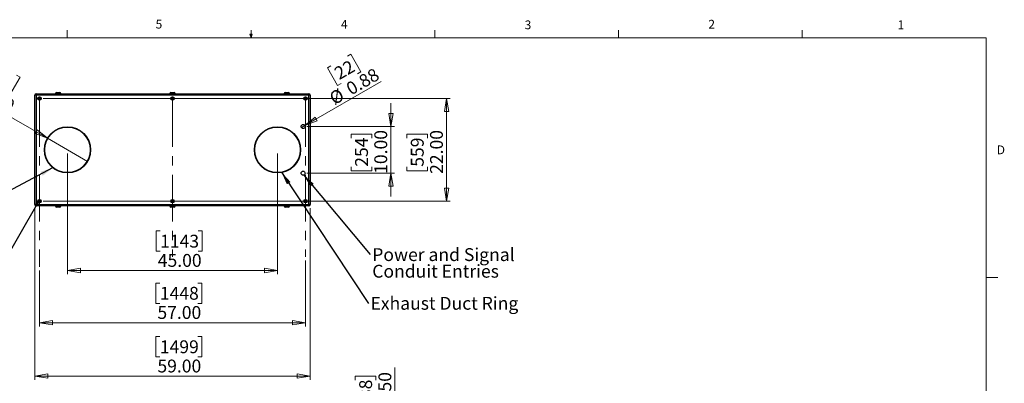
# Model space of a CAD drawing. Units: inches. Extents: x 0.4 to 16.6, y 0.2 to 10.8.
# Drawn here: x 6 to 16.6, y 6.9 to 10.8 of the extents above; entities that cross this region are included whole.
import ezdxf

# ---------------------------------------------------------------- set-up
doc = ezdxf.new("R2010")
doc.units = ezdxf.units.IN
doc.header["$MEASUREMENT"] = 0
doc.linetypes.add('CENTERX2', pattern=[0.8, 0.5, -0.1, 0.1, -0.1])
doc.styles.add('SLDTEXTSTYLE0', font='TXT', dxfattribs={"width": 0.75})
doc.dimstyles.new('SLDDIMSTYLE0', dxfattribs={"dimtxt": 0.137795, "dimasz": 0.14, "dimexe": 0, "dimexo": 0.0625, "dimgap": 0.034449, "dimtad": 1, "dimlfac": 20, "dimrnd": 1e-09, "dimzin": 4, "dimdsep": 46, "dimtxsty": 'SLDTEXTSTYLE0', "dimblk1": 'CLOSED', "dimblk2": 'CLOSED', "dimsah": 1, "dimcen": 0.09, "dimadec": 0, "dimazin": 1, "dimtfac": 1, "dimtofl": 0, "dimtmove": 0, "dimatfit": 3, "dimldrblk": 'CLOSED', "dimfxl": 0, "dimfrac": 2, "dimtolj": 1, "dimtzin": 12, "dimarcsym": 0})
doc.dimstyles.new('SLDDIMSTYLE1', dxfattribs={"dimtxt": 0.137795, "dimasz": 0.14, "dimexe": 0, "dimexo": 0.0625, "dimgap": 0.034449, "dimtad": 1, "dimlfac": 20, "dimrnd": 1e-09, "dimzin": 4, "dimdsep": 46, "dimtxsty": 'SLDTEXTSTYLE0', "dimblk1": 'CLOSED', "dimblk2": 'CLOSED', "dimsah": 1, "dimcen": 0.09, "dimadec": 0, "dimazin": 1, "dimtfac": 1, "dimtmove": 0, "dimatfit": 0, "dimldrblk": 'CLOSED', "dimfxl": 0, "dimfrac": 2, "dimtolj": 1, "dimtzin": 12, "dimarcsym": 0})
doc.dimstyles.new('SLDDIMSTYLE4', dxfattribs={"dimtxt": 0.18, "dimasz": 0.14, "dimexe": 0, "dimexo": 0.0625, "dimgap": 0, "dimtad": 0, "dimtih": 1, "dimtoh": 1, "dimdec": 0, "dimrnd": 1e-09, "dimzin": 0, "dimdsep": 46, "dimtxsty": 'Standard', "dimsah": 1, "dimcen": 0.09, "dimadec": 0, "dimazin": 0, "dimtfac": 0.14, "dimtdec": 0, "dimtofl": 0, "dimtmove": 0, "dimatfit": 3, "dimfxl": 0, "dimfrac": 2, "dimtolj": 1, "dimtzin": 0, "dimarcsym": 0})
doc.dimstyles.new('SLDDIMSTYLE5', dxfattribs={"dimtxt": 0.137795, "dimasz": 0.14, "dimexe": 0, "dimexo": 0.0625, "dimgap": 0.034449, "dimtad": 1, "dimlfac": 20, "dimrnd": 1e-09, "dimdsep": 46, "dimtxsty": 'SLDTEXTSTYLE0', "dimblk1": 'NONE', "dimblk2": 'CLOSED', "dimsah": 1, "dimcen": 0, "dimadec": 0, "dimazin": 2, "dimtfac": 1, "dimtmove": 0, "dimatfit": 3, "dimldrblk": 'NONE', "dimfxl": 0, "dimfrac": 2, "dimtolj": 1, "dimtzin": 12, "dimarcsym": 0})
doc.dimstyles.new('SLDDIMSTYLE6', dxfattribs={"dimtxt": 0.137795, "dimasz": 0.14, "dimexe": 0, "dimexo": 0.0625, "dimgap": 0.034449, "dimtad": 1, "dimlfac": 20, "dimrnd": 1e-09, "dimzin": 4, "dimdsep": 46, "dimtxsty": 'SLDTEXTSTYLE0', "dimblk1": 'NONE', "dimblk2": 'CLOSED', "dimsah": 1, "dimcen": 0, "dimadec": 0, "dimazin": 1, "dimtfac": 1, "dimtmove": 0, "dimatfit": 3, "dimldrblk": 'NONE', "dimfxl": 0, "dimfrac": 2, "dimtolj": 1, "dimtzin": 12, "dimarcsym": 0})
doc.dimstyles.new('SLDDIMSTYLE7', dxfattribs={"dimtxt": 0.18, "dimasz": 0.03, "dimexe": 0, "dimexo": 0.0625, "dimgap": 0, "dimtad": 0, "dimtih": 1, "dimtoh": 1, "dimdec": 0, "dimrnd": 1e-09, "dimzin": 0, "dimdsep": 46, "dimtxsty": 'Standard', "dimblk1": 'DOT', "dimblk2": 'DOT', "dimsah": 1, "dimcen": 0.09, "dimadec": 0, "dimazin": 0, "dimtfac": 0.03, "dimtdec": 0, "dimtofl": 0, "dimtmove": 0, "dimatfit": 3, "dimldrblk": 'DOT', "dimfxl": 0, "dimfrac": 2, "dimtolj": 1, "dimtzin": 0, "dimarcsym": 0})

# ---------------------------------------------------------------- blocks, each defined once
blk = doc.blocks.new('_CLOSED')
at = {"color": 0, "linetype": 'ByBlock', "lineweight": -2}
for p, q in [((-1, 0.166667), (0, 0)), ((-1, 0.166667), (-1, -0.166667)), ((0, 0), (-1, -0.166667)), ((0, 0), (-1, 0))]:
    blk.add_line(p, q, dxfattribs=at)
blk = doc.blocks.new('_D_1')
at = {"color": 7, "linetype": 'Continuous', "lineweight": 18}
for p, q in [((10.043, 6.506), (10.043, 7.113)), ((9.618, 6.979), (9.618, 7.021)), ((9.618, 7.021), (9.837, 7.021)), ((9.837, 7.021), (9.837, 6.979)), ((9.618, 6.775), (9.618, 6.733)), ((9.837, 6.733), (9.837, 6.775)), ((9.618, 6.733), (9.837, 6.733)), ((10.925, 6.506), (10.004, 6.506)), ((10.043, 6.506), (10.043, 6.431)), ((10.901, 6.431), (10.004, 6.431)), ((10.043, 6.431), (10.043, 6.181))]:
    blk.add_line(p, q, dxfattribs=at)
at = {"color": 7, "linetype": 'Continuous', "lineweight": 18, "xscale": 0.14, "yscale": 0.14}
for p, rotation in [((10.043, 6.506), 270.0000000000004), ((10.043, 6.431), 90.0000000000004)]:
    blk.add_blockref('_CLOSED', p, dxfattribs=dict(at, rotation=rotation))
at = {"color": 7, "linetype": 'Continuous', "lineweight": 18, "char_height": 0.1378, "attachment_point": 1, "rotation": 90, "style": 'SLDTEXTSTYLE0'}
for s, insert in [('38', (9.66, 6.775)), ('1.50', (9.866, 6.699))]:
    blk.add_mtext(s, dxfattribs=dict(at, insert=insert))
blk = doc.blocks.new('_D_7')
at = {"color": 7, "linetype": 'Continuous', "lineweight": 18}
for p, q in [((9.084, 8.26), (9.084, 7.554)), ((6.234, 8.152), (6.234, 7.554)), ((7.524, 8.018), (7.482, 8.018)), ((7.482, 8.018), (7.482, 7.799)), ((7.931, 8.018), (7.973, 8.018)), ((7.973, 8.018), (7.973, 7.799)), ((7.482, 7.799), (7.524, 7.799)), ((7.973, 7.799), (7.931, 7.799)), ((6.234, 7.593), (9.084, 7.593))]:
    blk.add_line(p, q, dxfattribs=at)
at = {"color": 7, "linetype": 'Continuous', "lineweight": 18, "xscale": 0.14, "yscale": 0.14, "rotation": 180.0000000000004}
blk.add_blockref('_CLOSED', (6.234, 7.593), dxfattribs=at)
at = {"color": 7, "linetype": 'Continuous', "lineweight": 18, "xscale": 0.14, "yscale": 0.14}
blk.add_blockref('_CLOSED', (9.084, 7.593), dxfattribs=at)
at = {"color": 7, "linetype": 'Continuous', "lineweight": 18, "char_height": 0.1378, "attachment_point": 1, "style": 'SLDTEXTSTYLE0'}
for s, insert in [('1448', (7.524, 7.977)), ('57.00', (7.498, 7.771))]:
    blk.add_mtext(s, dxfattribs=dict(at, insert=insert))
blk = doc.blocks.new('_D_8')
at = {"color": 7, "linetype": 'Continuous', "lineweight": 18}
for p, q in [((6.184, 8.818), (6.184, 6.981)), ((9.134, 8.818), (9.134, 6.981)), ((7.524, 7.445), (7.482, 7.445)), ((7.482, 7.445), (7.482, 7.227)), ((7.931, 7.445), (7.973, 7.445)), ((7.973, 7.445), (7.973, 7.227)), ((7.482, 7.227), (7.524, 7.227)), ((7.973, 7.227), (7.931, 7.227)), ((6.184, 7.021), (9.134, 7.021))]:
    blk.add_line(p, q, dxfattribs=at)
at = {"color": 7, "linetype": 'Continuous', "lineweight": 18, "xscale": 0.14, "yscale": 0.14, "rotation": 180.0000000000004}
blk.add_blockref('_CLOSED', (6.184, 7.021, -0.038), dxfattribs=at)
at = {"color": 7, "linetype": 'Continuous', "lineweight": 18, "xscale": 0.14, "yscale": 0.14}
blk.add_blockref('_CLOSED', (9.134, 7.021, -0.038), dxfattribs=at)
at = {"color": 7, "linetype": 'Continuous', "lineweight": 18, "char_height": 0.1378, "attachment_point": 1, "style": 'SLDTEXTSTYLE0'}
for s, insert in [('1499', (7.524, 7.404)), ('59.00', (7.498, 7.198))]:
    blk.add_mtext(s, dxfattribs=dict(at, insert=insert))
blk = doc.blocks.new('_D_9')
at = {"color": 7, "linetype": 'Continuous', "lineweight": 18}
for p, q in [((6.534, 9.405), (6.534, 8.112)), ((8.784, 9.405), (8.784, 8.112)), ((7.527, 8.577), (7.485, 8.577)), ((7.485, 8.577), (7.485, 8.358)), ((7.934, 8.577), (7.976, 8.577)), ((7.976, 8.577), (7.976, 8.358)), ((7.485, 8.358), (7.527, 8.358)), ((7.976, 8.358), (7.934, 8.358)), ((6.534, 8.152), (8.784, 8.152))]:
    blk.add_line(p, q, dxfattribs=at)
at = {"color": 7, "linetype": 'Continuous', "lineweight": 18, "xscale": 0.14, "yscale": 0.14, "rotation": 180.0000000000004}
blk.add_blockref('_CLOSED', (6.534, 8.152, -0.038), dxfattribs=at)
at = {"color": 7, "linetype": 'Continuous', "lineweight": 18, "xscale": 0.14, "yscale": 0.14}
blk.add_blockref('_CLOSED', (8.784, 8.152, -0.038), dxfattribs=at)
at = {"color": 7, "linetype": 'Continuous', "lineweight": 18, "char_height": 0.1378, "attachment_point": 1, "style": 'SLDTEXTSTYLE0'}
for s, insert in [('1143', (7.527, 8.535)), ('45.00', (7.502, 8.329))]:
    blk.add_mtext(s, dxfattribs=dict(at, insert=insert))
blk = doc.blocks.new('_D_10')
at = {"color": 7, "linetype": 'Continuous', "lineweight": 18}
for p, q in [((6.273, 9.994), (10.636, 9.994)), ((10.597, 9.994), (10.597, 8.894)), ((10.172, 9.569), (10.172, 9.611)), ((10.172, 9.611), (10.391, 9.611)), ((10.391, 9.611), (10.391, 9.569)), ((10.172, 9.263), (10.172, 9.221)), ((10.172, 9.221), (10.391, 9.221)), ((10.391, 9.221), (10.391, 9.263)), ((6.273, 8.894), (10.636, 8.894))]:
    blk.add_line(p, q, dxfattribs=at)
at = {"color": 7, "linetype": 'Continuous', "lineweight": 18, "xscale": 0.14, "yscale": 0.14}
for p, rotation in [((10.597, 9.994, -0.038), 90.0000000000004), ((10.597, 8.894, -0.038), 270.0000000000004)]:
    blk.add_blockref('_CLOSED', p, dxfattribs=dict(at, rotation=rotation))
at = {"color": 7, "linetype": 'Continuous', "lineweight": 18, "char_height": 0.1378, "attachment_point": 1, "rotation": 90, "style": 'SLDTEXTSTYLE0'}
for s, insert in [('22.00', (10.419, 9.187)), ('559', (10.213, 9.263))]:
    blk.add_mtext(s, dxfattribs=dict(at, insert=insert))
blk = doc.blocks.new('_D_11')
at = {"color": 7, "linetype": 'Continuous', "lineweight": 18}
for p, q in [((10, 9.694), (10, 9.944)), ((9.098, 9.694), (10.039, 9.694)), ((9.575, 9.569), (9.575, 9.611)), ((9.575, 9.611), (9.794, 9.611)), ((9.794, 9.611), (9.794, 9.569)), ((10, 9.694), (10, 9.194)), ((9.098, 9.194), (10.039, 9.194)), ((9.575, 9.263), (9.575, 9.221)), ((9.575, 9.221), (9.794, 9.221)), ((9.794, 9.221), (9.794, 9.263)), ((10, 9.194), (10, 8.944))]:
    blk.add_line(p, q, dxfattribs=at)
at = {"color": 7, "linetype": 'Continuous', "lineweight": 18, "xscale": 0.14, "yscale": 0.14}
for p, rotation in [((10, 9.694, -0.038), 270.0000000000004), ((10, 9.194, -0.038), 90.0000000000004)]:
    blk.add_blockref('_CLOSED', p, dxfattribs=dict(at, rotation=rotation))
at = {"color": 7, "linetype": 'Continuous', "lineweight": 18, "char_height": 0.1378, "attachment_point": 1, "rotation": 90, "style": 'SLDTEXTSTYLE0'}
for s, insert in [('10.00', (9.822, 9.187)), ('254', (9.616, 9.263))]:
    blk.add_mtext(s, dxfattribs=dict(at, insert=insert))
blk = doc.blocks.new('_D_12')
at = {"color": 7, "linetype": 'Continuous', "lineweight": 18}
for p, q in [((9.533, 10.446), (9.569, 10.467)), ((9.569, 10.467), (9.678, 10.278)), ((9.356, 10.344), (9.32, 10.323)), ((9.32, 10.323), (9.429, 10.134)), ((9.678, 10.278), (9.642, 10.257)), ((9.078, 9.705), (9.896, 10.177)), ((9.429, 10.134), (9.466, 10.155)), ((9.078, 9.705), (9.04, 9.683))]:
    blk.add_line(p, q, dxfattribs=at)
at = {"color": 7, "linetype": 'Continuous', "lineweight": 18, "xscale": 0.14, "yscale": 0.14, "rotation": 210.0000000000001}
blk.add_blockref('_CLOSED', (9.078, 9.705, -0.038), dxfattribs=at)
at = {"color": 7, "linetype": 'Continuous', "lineweight": 18, "char_height": 0.1378, "attachment_point": 1, "rotation": 30, "style": 'SLDTEXTSTYLE0'}
for s, insert in [('22', (9.377, 10.309)), ('0.88', (9.504, 10.144)), ('%%c', (9.324, 10.04))]:
    blk.add_mtext(s, dxfattribs=dict(at, insert=insert))
blk = doc.blocks.new('_NONE')
blk = doc.blocks.new('_D_13')
at = {"color": 7, "linetype": 'Continuous', "lineweight": 18}
for p, q in [((5.688, 10.417), (5.579, 10.227)), ((5.725, 10.396), (5.688, 10.417)), ((5.989, 10.243), (6.026, 10.222)), ((5.579, 10.227), (5.615, 10.206)), ((6.026, 10.222), (5.916, 10.033)), ((6.32, 9.568), (5.403, 10.097)), ((5.916, 10.033), (5.88, 10.054)), ((6.32, 9.568), (6.748, 9.32))]:
    blk.add_line(p, q, dxfattribs=at)
at = {"color": 7, "linetype": 'Continuous', "lineweight": 18, "xscale": 0.14, "yscale": 0.14, "rotation": 330.0000000000009}
blk.add_blockref('_CLOSED', (6.32, 9.568, -0.038), dxfattribs=at)
at = {"color": 7, "linetype": 'Continuous', "lineweight": 18, "char_height": 0.1378, "attachment_point": 1, "rotation": 330, "style": 'SLDTEXTSTYLE0'}
for s, insert in [('251', (5.704, 10.36)), ('%%c', (5.489, 10.246)), ('9.90', (5.669, 10.143))]:
    blk.add_mtext(s, dxfattribs=dict(at, insert=insert))
blk = doc.blocks.new('SW_NOTE_5')
at = {"color": 0, "linetype": 'Continuous', "lineweight": 0, "insert": (0.021, 0.071), "char_height": 0.1378, "attachment_point": 1, "style": 'SLDTEXTSTYLE0'}
blk.add_mtext('Exhaust Duct Ring', dxfattribs=at)
blk = doc.blocks.new('SW_NOTE_6')
at = {"color": 0, "linetype": 'Continuous', "lineweight": 0, "char_height": 0.1378, "attachment_point": 1, "style": 'SLDTEXTSTYLE0'}
for s, insert in [('Power and Signal', (0.021, 0.069)), ('Conduit Entries', (0.021, -0.109))]:
    blk.add_mtext(s, dxfattribs=dict(at, insert=insert))
blk = doc.blocks.new('_DOT')
at = {"color": 0, "linetype": 'ByBlock', "lineweight": -2}
blk.add_line((-0.5, 0), (-1, 0), dxfattribs=at)
at = {"color": 0, "linetype": 'ByBlock', "const_width": 0.5}
blk.add_lwpolyline([(-0.25, 0, 1), (0.25, 0, 1)], format="xyb", close=True, dxfattribs=at)

msp = doc.modelspace()

# ---------------------------------------------------------------- linework, layer by layer
at = {"color": 7, "linetype": 'Continuous', "lineweight": 18}
for p, q in [((6.53225, 10.64207), (6.53225, 10.72687)), ((8.501, 10.64207), (8.48775, 10.68401)), ((8.51356, 10.68401), (8.48775, 10.68401)), ((8.49396, 10.68401), (8.501, 10.64207)), ((8.501, 10.64207), (8.501, 10.72687)), ((8.501, 10.64207), (8.51356, 10.68401)), ((8.50591, 10.68401), (8.501, 10.64207)), ((10.46975, 10.64207), (10.46975, 10.72687)), ((12.4385, 10.64207), (12.4385, 10.72687)), ((14.40725, 10.64207), (14.40725, 10.72687)), ((0.62625, 10.64207), (16.37625, 10.64207)), ((16.37625, 0.39207), (16.37625, 10.64207)), ((16.37625, 8.07529), (16.50125, 8.07529))]:
    msp.add_line(p, q, dxfattribs=at)
at = {"color": 7, "linetype": 'Continuous', "lineweight": 25}
for p, q in [((6.18391, 8.85734), (6.18391, 10.03074)), ((6.19721, 10.03074), (6.18391, 10.03074)), ((6.19721, 10.03074), (6.19721, 10.04404)), ((6.19721, 10.04404), (9.12061, 10.04404)), ((6.19721, 10.03074), (6.19721, 8.85734)), ((9.12061, 10.03074), (6.19721, 10.03074)), ((6.40641, 10.04654), (6.40641, 10.04404)), ((6.41641, 10.05654), (6.45141, 10.05654)), ((6.46141, 10.04404), (6.46141, 10.04654)), ((7.63141, 10.04654), (7.63141, 10.04404)), ((7.64141, 10.05654), (7.67641, 10.05654)), ((7.68641, 10.04404), (7.68641, 10.04654)), ((8.85641, 10.04654), (8.85641, 10.04404)), ((8.86641, 10.05654), (8.90141, 10.05654)), ((8.91141, 10.04404), (8.91141, 10.04654)), ((9.12061, 10.03074), (9.12061, 10.04404)), ((9.13391, 10.03074), (9.12061, 10.03074)), ((9.12061, 8.85734), (9.12061, 10.03074)), ((9.13391, 10.03074), (9.13391, 8.85734)), ((6.22945, 9.9992), (6.22722, 9.99275)), ((6.22722, 9.99275), (6.23168, 9.9876)), ((6.23615, 10.00048), (6.22945, 9.9992)), ((6.23168, 9.9876), (6.23838, 9.98888)), ((6.24061, 9.99532), (6.23615, 10.00048)), ((6.23838, 9.98888), (6.24061, 9.99532)), ((7.65445, 9.9992), (7.65222, 9.99275)), ((7.65222, 9.99275), (7.65668, 9.9876)), ((7.66115, 10.00048), (7.65445, 9.9992)), ((7.65668, 9.9876), (7.66338, 9.98888)), ((7.66561, 9.99532), (7.66115, 10.00048)), ((7.66338, 9.98888), (7.66561, 9.99532)), ((9.07945, 9.9992), (9.07722, 9.99275)), ((9.07722, 9.99275), (9.08168, 9.9876)), ((9.08615, 10.00048), (9.07945, 9.9992)), ((9.08168, 9.9876), (9.08838, 9.98888)), ((9.09061, 9.99532), (9.08615, 10.00048)), ((9.08838, 9.98888), (9.09061, 9.99532)), ((6.22945, 8.8992), (6.22722, 8.89275)), ((6.22722, 8.89275), (6.23168, 8.8876)), ((6.23615, 8.90048), (6.22945, 8.8992)), ((6.23168, 8.8876), (6.23838, 8.88888)), ((6.24061, 8.89532), (6.23615, 8.90048)), ((6.23838, 8.88888), (6.24061, 8.89532)), ((7.65445, 8.8992), (7.65222, 8.89275)), ((7.65222, 8.89275), (7.65668, 8.8876)), ((7.66115, 8.90048), (7.65445, 8.8992)), ((7.65668, 8.8876), (7.66338, 8.88888)), ((7.66561, 8.89532), (7.66115, 8.90048)), ((7.66338, 8.88888), (7.66561, 8.89532)), ((9.07945, 8.8992), (9.07722, 8.89275)), ((9.07722, 8.89275), (9.08168, 8.8876)), ((9.08615, 8.90048), (9.07945, 8.8992)), ((9.08168, 8.8876), (9.08838, 8.88888)), ((9.09061, 8.89532), (9.08615, 8.90048)), ((9.08838, 8.88888), (9.09061, 8.89532)), ((6.19721, 8.85734), (6.18391, 8.85734)), ((6.19721, 8.85734), (9.12061, 8.85734)), ((6.19721, 8.84404), (6.19721, 8.85734)), ((9.12061, 8.84404), (6.19721, 8.84404)), ((6.40641, 8.84404), (6.40641, 8.84154)), ((6.45141, 8.83154), (6.41641, 8.83154)), ((6.46141, 8.84154), (6.46141, 8.84404)), ((7.63141, 8.84404), (7.63141, 8.84154)), ((7.67641, 8.83154), (7.64141, 8.83154)), ((7.68641, 8.84154), (7.68641, 8.84404)), ((8.85641, 8.84404), (8.85641, 8.84154)), ((8.90141, 8.83154), (8.86641, 8.83154)), ((8.91141, 8.84154), (8.91141, 8.84404)), ((9.13391, 8.85734), (9.12061, 8.85734)), ((9.12061, 8.84404), (9.12061, 8.85734))]:
    msp.add_line(p, q, dxfattribs=at)
at = {"color": 8, "linetype": 'Continuous', "lineweight": 25}
for p, q in [((6.46141, 10.04654), (6.40641, 10.04654)), ((7.68641, 10.04654), (7.63141, 10.04654)), ((8.91141, 10.04654), (8.85641, 10.04654)), ((6.40641, 8.84154), (6.46141, 8.84154)), ((7.63141, 8.84154), (7.68641, 8.84154)), ((8.85641, 8.84154), (8.91141, 8.84154))]:
    msp.add_line(p, q, dxfattribs=at)
at = {"color": 7, "linetype": 'CENTERX2', "lineweight": 18}
for p, q in [((6.23391, 9.97534), (6.23391, 8.19156)), ((7.65891, 9.97681), (7.65891, 8.29975)), ((9.08391, 9.97681), (9.08391, 8.29975))]:
    msp.add_line(p, q, dxfattribs=at)
at = {"color": 7, "linetype": 'Continuous', "lineweight": 25}
for centre, radius in [((6.23391, 9.99404), 0.0187), ((6.23391, 9.99404), 0.01722), ((6.23391, 9.99404), 0.00722), ((7.65891, 9.99404), 0.0187), ((7.65891, 9.99404), 0.01722), ((7.65891, 9.99404), 0.00722), ((9.08391, 9.99404), 0.0187), ((9.08391, 9.99404), 0.01722), ((9.08391, 9.99404), 0.00722), ((9.05891, 9.69404), 0.02187), ((6.53391, 9.44404), 0.2475), ((6.53391, 9.44404), 0.24375), ((8.78391, 9.44404), 0.2475), ((8.78391, 9.44404), 0.24375), ((9.05891, 9.19404), 0.02187), ((6.23391, 8.89404), 0.0187), ((6.23391, 8.89404), 0.01722), ((6.23391, 8.89404), 0.00722), ((7.65891, 8.89404), 0.0187), ((7.65891, 8.89404), 0.01722), ((7.65891, 8.89404), 0.00722), ((9.08391, 8.89404), 0.0187), ((9.08391, 8.89404), 0.01722), ((9.08391, 8.89404), 0.00722)]:
    msp.add_circle(centre, radius, dxfattribs=at)
for centre, radius, start, end in [((6.19721, 10.03074), 0.0133, 90, 180), ((6.41641, 10.04654), 0.01, 90, 180), ((6.45141, 10.04654), 0.01, 0, 90), ((7.64141, 10.04654), 0.01, 90, 180), ((7.67641, 10.04654), 0.01, 0, 90), ((8.86641, 10.04654), 0.01, 90, 180), ((8.90141, 10.04654), 0.01, 0, 90), ((9.12061, 10.03074), 0.0133, 0, 90), ((6.19721, 8.85734), 0.0133, 180, 270), ((6.41641, 8.84154), 0.01, 180, 270), ((6.45141, 8.84154), 0.01, 270, 0), ((7.64141, 8.84154), 0.01, 180, 270), ((7.67641, 8.84154), 0.01, 270, 0), ((8.86641, 8.84154), 0.01, 180, 270), ((8.90141, 8.84154), 0.01, 270, 0), ((9.12061, 8.85734), 0.0133, 270, 0)]:
    msp.add_arc(centre, radius, start, end, dxfattribs=at)

# ---------------------------------------------------------------- block references
at = {"color": 7, "linetype": 'Continuous', "lineweight": 0}
for name, p in [('SW_NOTE_6', (9.7787, 8.32207)), ('SW_NOTE_5', (9.75979, 7.79881))]:
    msp.add_blockref(name, p, dxfattribs=at)

# ---------------------------------------------------------------- texts
at = {"color": 7, "linetype": 'Continuous', "lineweight": 0, "char_height": 0.09375, "attachment_point": 1, "style": 'SLDTEXTSTYLE0'}
for s, insert in [('5', (7.47869, 10.83729)), ('4', (9.4643, 10.83566)), ('3', (11.43273, 10.82952)), ('2', (13.40099, 10.8362)), ('1', (15.4274, 10.83007)), ('D', (16.49132, 9.491))]:
    msp.add_mtext(s, dxfattribs=dict(at, insert=insert))

# ---------------------------------------------------------------- dimensions: what is measured, and where the dimension line sits
at = {"color": 7, "linetype": 'Continuous', "lineweight": 18}
for p1, p2, dimstyle, picture, middle in [((9.03997, 9.6831), (9.07786, 9.70498), 'SLDDIMSTYLE5', '_D_12', (9.68053, 10.05293)), ((6.74826, 9.32029), (6.31957, 9.56779), 'SLDDIMSTYLE6', '_D_13', (5.62669, 9.96782))]:
    dim = msp.add_diameter_dim_2p(p1=p1, p2=p2, dimstyle=dimstyle, dxfattribs=at)
    dim.commit()
    dim.dimension.update_dxf_attribs({"geometry": picture, "text_midpoint": middle, "dimtype": 163})
for base, p1, p2, angle, dimstyle, picture, middle in [((10.59679, 8.89404), (6.23391, 9.99404), (6.23391, 8.89404), 90, 'SLDDIMSTYLE0', '_D_10', (10.59679, 9.4161)), ((10.00006, 9.19404), (9.05891, 9.69404), (9.05891, 9.19404), 90, 'SLDDIMSTYLE1', '_D_11', (10.00006, 9.4161)), ((9.08391, 7.59296), (6.23391, 8.19156), (9.08391, 8.29975), 0, 'SLDDIMSTYLE0', '_D_7', (7.72714, 7.59296)), ((10.04333, 6.43126), (10.96449, 6.50626), (10.94012, 6.43126), 90, 'SLDDIMSTYLE1', '_D_1', (10.04333, 6.87678))]:
    dim = msp.add_linear_dim(base=base, p1=p1, p2=p2, angle=angle, dimstyle=dimstyle, dxfattribs=at)
    dim.commit()
    dim.dimension.update_dxf_attribs({"geometry": picture, "text_midpoint": middle, "dimtype": 160})
for base, p1, p2, picture, middle in [((8.78391, 8.15162), (6.53391, 9.44404), (8.78391, 9.44404), '_D_9', (7.73073, 8.15162)), ((9.13391, 7.02051), (6.18391, 8.85734), (9.13391, 8.85734), '_D_8', (7.72714, 7.02051))]:
    dim = msp.add_linear_dim(base=base, p1=p1, p2=p2, dimstyle='SLDDIMSTYLE0', dxfattribs=at)
    dim.commit()
    dim.dimension.update_dxf_attribs({"geometry": picture, "text_midpoint": middle, "dimtype": 160})

# ---------------------------------------------------------------- leaders
at = {"color": 7, "linetype": 'Continuous', "lineweight": 0}
for points, dimstyle in [([(6.3814, 9.2539), (5.73705, 8.91152)], 'SLDDIMSTYLE4'), ([(8.82719, 9.20416), (9.75979, 7.79881)], 'SLDDIMSTYLE4'), ([(9.06521, 9.17309), (9.7787, 8.32207)], 'SLDDIMSTYLE4'), ([(6.22143, 8.88407), (5.73427, 8.04136)], 'SLDDIMSTYLE7')]:
    msp.add_leader(points, dimstyle=dimstyle, dxfattribs=at)

doc.saveas('drawing.dxf')
